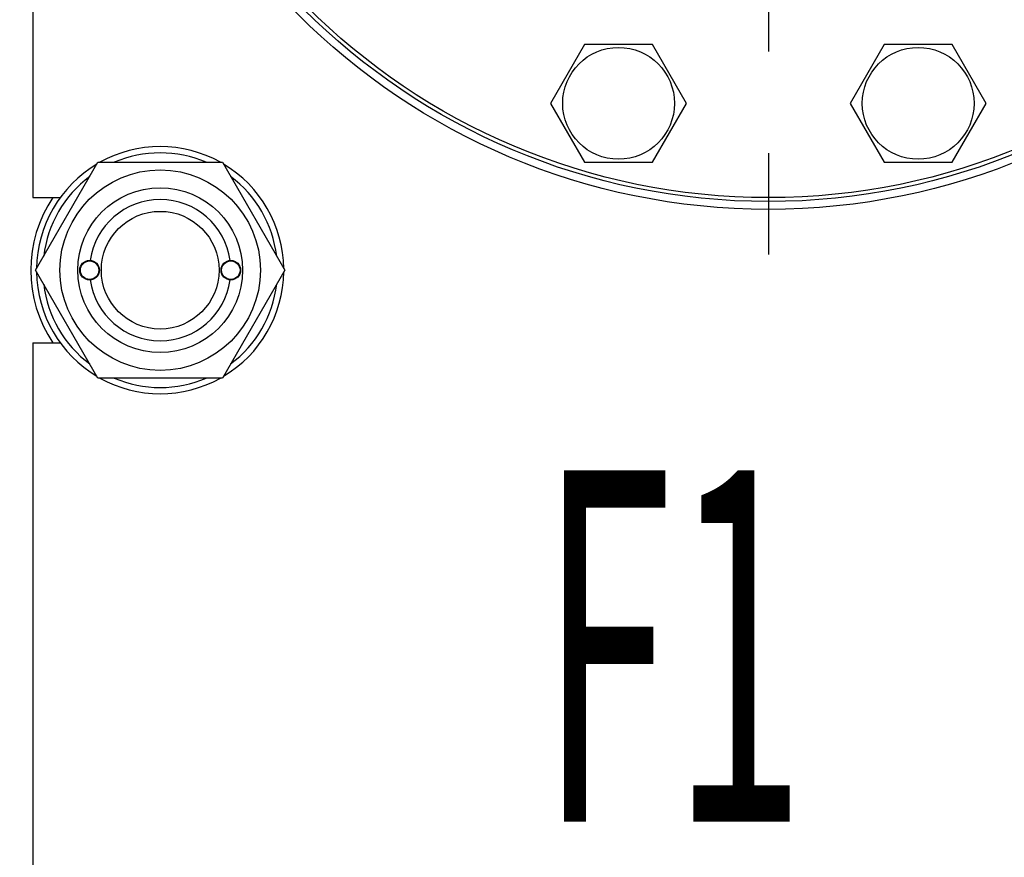
# Model space of a CAD drawing. Units: millimetres. Extents: x 0 to 6269, y -4 to 4433.
# Drawn here: x 3285 to 3536, y 3329 to 3543 of the extents above; entities that cross this region are included whole.
import ezdxf
from ezdxf.enums import TextEntityAlignment as Align

# ---------------------------------------------------------------- set-up
doc = ezdxf.new("R2010")
doc.units = ezdxf.units.MM
doc.header["$LTSCALE"] = 344.776119
doc.linetypes.add('CENTER', pattern=[0.6, 0.375, -0.075, 0.075, -0.075])
doc.layers.get('0').update_dxf_attribs({"linetype": 'CONTINUOUS'})
for name, color, linetype in [('AXIS', 7, 'CONTINUOUS'), ('DIMS', 7, 'CONTINUOUS'), ('NOTES', 7, 'CONTINUOUS')]:
    doc.layers.add(name, color=color, linetype=linetype)
doc.dimstyles.new('DIMSTYLE_4', dxfattribs={"dimtxt": 52.238806, "dimasz": 59.701493, "dimexe": 2, "dimexo": 0, "dimgap": 0.875, "dimtad": 1, "dimdec": 0, "dimdsep": 46, "dimtxsty": 'Standard', "dimblk": '_FILLED', "dimblk1": '_FILLED', "dimblk2": '_FILLED', "dimcen": 0.09, "dimclrt": 5, "dimadec": 0, "dimazin": 0, "dimtp": 2, "dimtm": 2, "dimtfac": 1, "dimtdec": 0, "dimtofl": 0, "dimtmove": 0, "dimatfit": 3, "dimldrblk": '_FILLED', "dimfxl": 1, "dimtolj": 1, "dimarcsym": 0})

# ---------------------------------------------------------------- blocks, each defined once
blk = doc.blocks.new('_FILLED')
at = {"color": 0, "linetype": 'ByBlock'}
blk.add_solid([(0, 0), (-1, 0.1875), (-1, -0.1875)], dxfattribs=at)
blk = doc.blocks.new('*D6')
at = {"layer": 'DIMS', "color": 2, "linetype": 'Continuous'}
for p, q in [((3625.72, 4060.9), (3042, 4060.9)), ((3071.85, 4060.9), (3071.85, 2960.9)), ((3071.85, 1860.9), (3071.85, 2960.9)), ((3288.72, 1860.9), (3042, 1860.9))]:
    blk.add_line(p, q, dxfattribs=at)
at = {"layer": 'DIMS', "color": 2, "linetype": 'Continuous', "xscale": 59.7014925373, "yscale": 59.7014925373, "zscale": 59.7014925373}
for p, rotation in [((3071.85, 4060.9), 90), ((3071.85, 1860.9), 270)]:
    blk.add_blockref('_FILLED', p, dxfattribs=dict(at, rotation=rotation))
at = {"layer": 'DIMS', "color": 5, "linetype": 'Continuous', "width": 0.644531}
blk.add_text('2200', height=52.239, rotation=90, dxfattribs=at).set_placement((3058.79, 2960.9), align=Align.CENTER)

msp = doc.modelspace()

# ---------------------------------------------------------------- linework, layer by layer
at = {"color": 7, "linetype": 'Continuous'}
for p, q in [((3288.72, 3760.9), (3288.72, 3497.4)), ((3429.38, 3536.43), (3420.72, 3521.43)), ((3446.7, 3536.43), (3429.38, 3536.43)), ((3455.36, 3521.43), (3446.7, 3536.43)), ((3505.73, 3536.43), (3497.07, 3521.43)), ((3523.05, 3536.43), (3505.73, 3536.43)), ((3531.72, 3521.43), (3523.05, 3536.43)), ((3420.72, 3521.43), (3429.38, 3506.43)), ((3446.7, 3506.43), (3455.36, 3521.43)), ((3497.07, 3521.43), (3505.73, 3506.43)), ((3523.05, 3506.43), (3531.72, 3521.43)), ((3289.46, 3478.9), (3305.34, 3506.4)), ((3305.34, 3506.4), (3337.1, 3506.4)), ((3337.1, 3506.4), (3352.97, 3478.9)), ((3429.38, 3506.43), (3446.7, 3506.43)), ((3505.73, 3506.43), (3523.05, 3506.43)), ((3288.72, 3497.4), (3295.72, 3497.4)), ((3305.34, 3451.4), (3289.46, 3478.9)), ((3352.97, 3478.9), (3337.1, 3451.4)), ((3288.72, 3460.4), (3288.72, 3124.4)), ((3288.72, 3460.4), (3295.72, 3460.4)), ((3337.1, 3451.4), (3305.34, 3451.4))]:
    msp.add_line(p, q, dxfattribs=at)
for centre, radius in [((3476.22, 3663.9), 169.5), ((3476.22, 3663.9), 167.5), ((3476.22, 3663.9), 166.5), ((3438.04, 3521.43), 14.25), ((3514.39, 3521.43), 14.25), ((3321.22, 3478.9), 25.55), ((3321.22, 3478.9), 21), ((3321.22, 3478.9), 15), ((3303.22, 3478.9), 2.5), ((3303.22, 3478.9), 2.35), ((3339.22, 3478.9), 2.5), ((3339.22, 3478.9), 2.35)]:
    msp.add_circle(centre, radius, dxfattribs=at)
for radius, start, end in [(31.5, 60.817, 119.183), (29.9, 66.8944, 113.1056), (31.5, 120.8145, 179.1858), (31.5, 0.8142, 59.1855), (29.9, 126.894, 173.1121), (29.9, 6.8879, 53.106), (33, 145.9003, 214.0997), (18, 7.9642, 172.0358), (31.5, 180.8142, 239.1855), (31.5, 300.8145, 359.1858), (18, 187.9642, 352.0358), (29.9, 186.8879, 233.106), (29.9, 306.894, 353.1121), (31.5, 240.817, 299.183), (29.9, 246.8944, 293.1056)]:
    msp.add_arc((3321.22, 3478.9), radius, start, end, dxfattribs=at)
at = {"layer": 'AXIS', "color": 7, "linetype": 'CENTER'}
msp.add_line((3476.22, 3663.9), (3476.22, 3470.29), dxfattribs=at)

# ---------------------------------------------------------------- texts
at = {"layer": 'NOTES', "color": 5, "linetype": 'Continuous', "oblique": 15, "width": 0.5}
msp.add_text('F1', height=89.552, dxfattribs=at).set_placement((3417.98, 3338.32))

# ---------------------------------------------------------------- dimensions: what is measured, and where the dimension line sits
at = {"layer": 'DIMS', "color": 2, "linetype": 'Continuous'}
dim = msp.add_linear_dim(base=(3071.85, 4060.9), p1=(3288.72, 1860.9), p2=(3625.72, 4060.9), angle=90, dimstyle='DIMSTYLE_4', dxfattribs=at)
dim.commit()
dim.dimension.update_dxf_attribs({"geometry": '*D6', "text_midpoint": (3071.85, 2960.9), "dimtype": 160})

doc.saveas('drawing.dxf')
